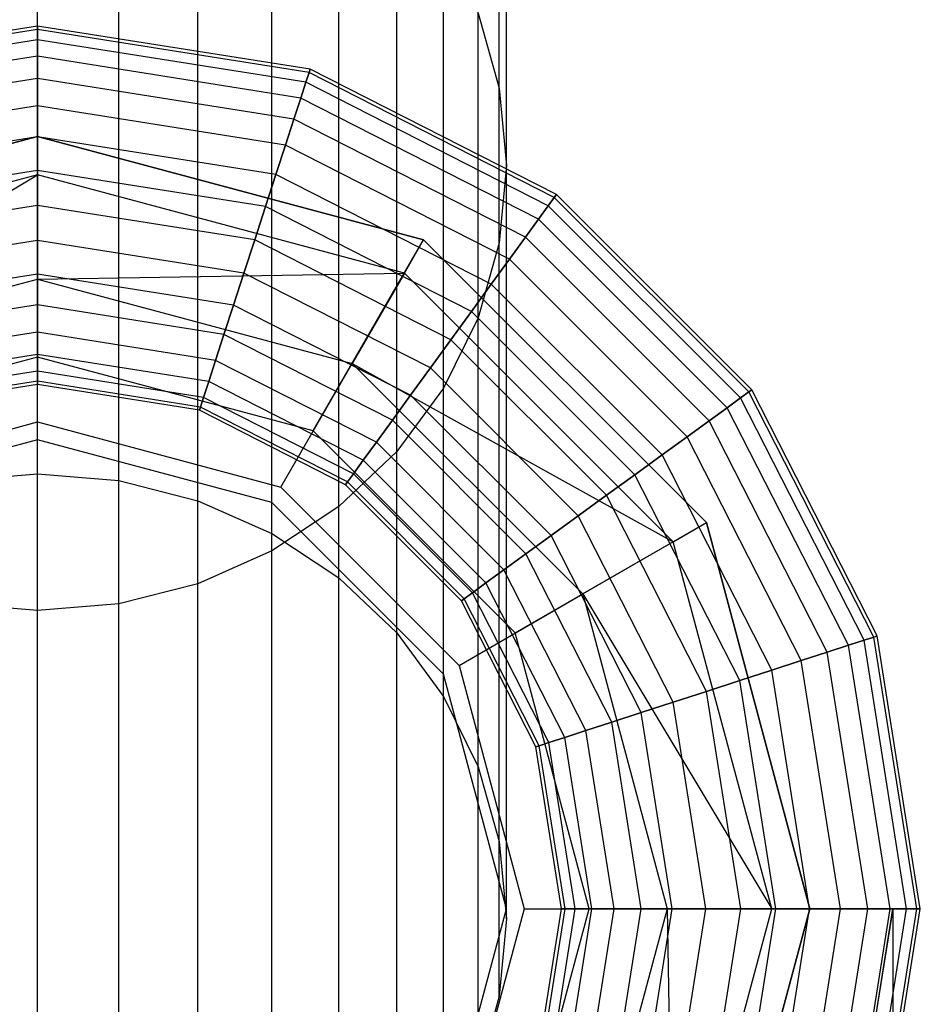
# Model space of a CAD drawing. Units: millimetres. Extents: x -39370 to 115570, y -52070 to 52070.
# Drawn here: x 19014 to 19428, y 4215 to 4668 of the extents above; entities that cross this region are included whole.
import ezdxf

# ---------------------------------------------------------------- set-up
doc = ezdxf.new("R2010")
doc.units = ezdxf.units.MM

msp = doc.modelspace()

# ---------------------------------------------------------------- linework, layer by layer
at = {"color": 7, "linetype": 'Continuous'}
for p, q in [((19234.38, 4636.74), (19234.38, 5096.68)), ((19237.66, 4601.15), (19237.66, 5061.08)), ((19234.38, 4565.57), (19234.38, 5025.49)), ((19224.64, 4531.06), (19224.64, 4990.97)), ((19208.74, 4498.69), (19208.74, 4958.59)), ((19187.15, 4469.43), (19187.15, 4929.32)), ((19160.54, 4444.17), (19160.54, 4904.06)), ((19129.72, 4423.68), (19129.72, 4883.56)), ((19095.61, 4408.58), (19095.61, 4868.46)), ((19021.77, 4396.22), (19021.77, 4856.1)), ((19059.26, 4399.34), (19059.26, 4859.21)), ((19021.77, 4459.17), (19021.77, 4806.09)), ((19059.26, 4456.06), (19059.26, 4802.97)), ((19095.61, 4446.81), (19095.61, 4793.73)), ((19129.72, 4431.72), (19129.72, 4778.63)), ((19160.54, 4411.23), (19160.54, 4758.14)), ((19187.15, 4385.97), (19187.15, 4732.88)), ((19208.74, 4356.72), (19208.74, 4703.62)), ((19224.64, 4324.35), (19224.64, 4671.25)), ((19224.64, 4671.25), (19234.38, 4636.74)), ((19021.77, 4665.34), (18896.19, 4645.45)), ((19021.77, 4665.34), (18896.19, 4645.45)), ((19021.77, 4663.76), (19021.77, 4665.34)), ((19147.35, 4645.45), (19021.77, 4665.34)), ((19147.35, 4645.45), (19021.77, 4665.34)), ((19021.77, 4665.34), (19021.77, 4663.76)), ((19021.77, 4663.76), (18896.68, 4643.94)), ((19021.77, 4663.76), (18896.68, 4643.94)), ((19021.77, 4659.06), (19021.77, 4663.76)), ((19146.86, 4643.94), (19021.77, 4663.76)), ((19146.86, 4643.94), (19021.77, 4663.76)), ((19021.77, 4663.76), (19021.77, 4659.06)), ((19021.77, 4659.06), (18898.13, 4639.48)), ((19021.77, 4659.06), (18898.13, 4639.48)), ((19021.77, 4651.43), (19021.77, 4659.06)), ((19145.41, 4639.48), (19021.77, 4659.06)), ((19145.41, 4639.48), (19021.77, 4659.06)), ((19021.77, 4659.06), (19021.77, 4651.43)), ((19021.77, 4651.43), (18900.48, 4632.22)), ((19021.77, 4651.43), (18900.48, 4632.22)), ((19021.77, 4641.16), (19021.77, 4651.43)), ((19143.05, 4632.22), (19021.77, 4651.43)), ((19143.05, 4632.22), (19021.77, 4651.43)), ((19021.77, 4651.43), (19021.77, 4641.16)), ((19145.41, 4639.48), (19146.86, 4643.94)), ((19146.86, 4643.94), (19145.41, 4639.48)), ((19146.86, 4643.94), (19147.35, 4645.45)), ((19147.35, 4645.45), (19146.86, 4643.94)), ((19259.71, 4586.45), (19146.86, 4643.94)), ((19259.71, 4586.45), (19146.86, 4643.94)), ((19260.64, 4587.73), (19147.35, 4645.45)), ((19260.64, 4587.73), (19147.35, 4645.45)), ((19021.77, 4641.16), (18903.66, 4622.46)), ((19021.77, 4641.16), (18903.66, 4622.46)), ((19021.77, 4628.66), (19021.77, 4641.16)), ((19139.88, 4622.46), (19021.77, 4641.16)), ((19139.88, 4622.46), (19021.77, 4641.16)), ((19021.77, 4641.16), (19021.77, 4628.66)), ((19143.05, 4632.22), (19145.41, 4639.48)), ((19145.41, 4639.48), (19143.05, 4632.22)), ((19256.95, 4582.65), (19145.41, 4639.48)), ((19256.95, 4582.65), (19145.41, 4639.48)), ((19234.38, 4289.85), (19234.38, 4636.74)), ((19234.38, 4636.74), (19237.66, 4601.15)), ((19139.88, 4622.46), (19143.05, 4632.22)), ((19143.05, 4632.22), (19139.88, 4622.46)), ((19252.46, 4576.47), (19143.05, 4632.22)), ((19252.46, 4576.47), (19143.05, 4632.22)), ((19021.77, 4628.66), (18907.52, 4610.56)), ((19021.77, 4628.66), (18907.52, 4610.56)), ((19021.77, 4614.38), (19021.77, 4628.66)), ((19136.01, 4610.56), (19021.77, 4628.66)), ((19136.01, 4610.56), (19021.77, 4628.66)), ((19021.77, 4628.66), (19021.77, 4614.38)), ((19136.01, 4610.56), (19139.88, 4622.46)), ((19139.88, 4622.46), (19136.01, 4610.56)), ((19246.43, 4568.17), (19139.88, 4622.46)), ((19246.43, 4568.17), (19139.88, 4622.46)), ((18843.97, 4566.9), (19021.77, 4614.54)), ((19021.77, 4614.54), (18843.97, 4566.9)), ((19021.77, 4614.38), (18911.93, 4596.99)), ((19021.77, 4614.38), (18911.93, 4596.99)), ((19021.77, 4614.54), (19199.57, 4566.9)), ((19199.57, 4566.9), (19021.77, 4614.54)), ((19021.77, 4596.93), (19021.77, 4614.54)), ((19021.77, 4614.54), (19021.77, 4512.95)), ((19021.77, 4598.9), (19021.77, 4614.38)), ((19131.6, 4596.99), (19021.77, 4614.38)), ((19131.6, 4596.99), (19021.77, 4614.38)), ((19021.77, 4614.38), (19021.77, 4598.9)), ((19131.6, 4596.99), (19136.01, 4610.56)), ((19136.01, 4610.56), (19131.6, 4596.99)), ((19239.08, 4558.05), (19136.01, 4610.56)), ((19239.08, 4558.05), (19136.01, 4610.56)), ((19021.77, 4598.9), (18916.72, 4582.26)), ((19021.77, 4598.9), (18916.72, 4582.26)), ((19021.77, 4582.79), (19021.77, 4598.9)), ((19126.82, 4582.26), (19021.77, 4598.9)), ((19126.82, 4582.26), (19021.77, 4598.9)), ((19021.77, 4598.9), (19021.77, 4582.79)), ((19237.66, 4601.15), (19234.38, 4565.57)), ((19237.66, 4254.26), (19237.66, 4601.15)), ((19021.77, 4596.93), (18852.78, 4551.65)), ((18876.84, 4509.97), (19021.77, 4596.93)), ((19190.76, 4551.65), (19021.77, 4596.93)), ((19021.77, 4596.93), (19021.77, 4548.81)), ((19126.82, 4582.26), (19131.6, 4596.99)), ((19131.6, 4596.99), (19126.82, 4582.26)), ((19230.69, 4546.5), (19131.6, 4596.99)), ((19230.69, 4546.5), (19131.6, 4596.99)), ((19256.95, 4582.65), (19259.71, 4586.45)), ((19259.71, 4586.45), (19256.95, 4582.65)), ((19259.71, 4586.45), (19260.64, 4587.73)), ((19260.64, 4587.73), (19259.71, 4586.45)), ((19349.26, 4496.89), (19259.71, 4586.45)), ((19349.26, 4496.89), (19259.71, 4586.45)), ((19350.55, 4497.82), (19260.64, 4587.73)), ((19350.55, 4497.82), (19260.64, 4587.73)), ((19021.77, 4582.79), (18921.69, 4566.94)), ((19021.77, 4582.79), (18921.69, 4566.94)), ((19021.77, 4566.69), (19021.77, 4582.79)), ((19121.84, 4566.94), (19021.77, 4582.79)), ((19121.84, 4566.94), (19021.77, 4582.79)), ((19021.77, 4582.79), (19021.77, 4566.69)), ((19121.84, 4566.94), (19126.82, 4582.26)), ((19126.82, 4582.26), (19121.84, 4566.94)), ((19221.59, 4533.97), (19126.82, 4582.26)), ((19221.59, 4533.97), (19126.82, 4582.26)), ((19252.46, 4576.47), (19256.95, 4582.65)), ((19256.95, 4582.65), (19252.46, 4576.47)), ((19345.46, 4494.13), (19256.95, 4582.65)), ((19345.46, 4494.13), (19256.95, 4582.65)), ((19246.43, 4568.17), (19252.46, 4576.47)), ((19252.46, 4576.47), (19246.43, 4568.17)), ((19339.29, 4489.65), (19252.46, 4576.47)), ((19339.29, 4489.65), (19252.46, 4576.47)), ((19021.77, 4566.69), (18926.67, 4551.63)), ((19021.77, 4566.69), (18926.67, 4551.63)), ((19021.77, 4551.2), (19021.77, 4566.69)), ((19116.86, 4551.63), (19021.77, 4566.69)), ((19116.86, 4551.63), (19021.77, 4566.69)), ((19021.77, 4566.69), (19021.77, 4551.2)), ((19116.86, 4551.63), (19121.84, 4566.94)), ((19121.84, 4566.94), (19116.86, 4551.63)), ((19212.12, 4520.95), (19121.84, 4566.94)), ((19212.12, 4520.95), (19121.84, 4566.94)), ((19148.77, 4478.92), (19199.57, 4566.9)), ((19190.76, 4551.65), (19199.57, 4566.9)), ((19199.57, 4566.9), (19329.72, 4436.75)), ((19329.72, 4436.75), (19199.57, 4566.9)), ((19234.38, 4565.57), (19224.64, 4531.06)), ((19234.38, 4218.68), (19234.38, 4565.57)), ((19239.08, 4558.05), (19246.43, 4568.17)), ((19246.43, 4568.17), (19239.08, 4558.05)), ((19330.99, 4483.61), (19246.43, 4568.17)), ((19330.99, 4483.61), (19246.43, 4568.17)), ((19230.69, 4546.5), (19239.08, 4558.05)), ((19239.08, 4558.05), (19230.69, 4546.5)), ((19320.87, 4476.26), (19239.08, 4558.05)), ((19320.87, 4476.26), (19239.08, 4558.05)), ((18876.84, 4509.97), (19021.77, 4548.81)), ((19021.77, 4551.2), (18931.46, 4536.9)), ((19021.77, 4551.2), (18931.46, 4536.9)), ((19021.77, 4548.81), (19190.76, 4551.65)), ((19021.77, 4536.93), (19021.77, 4551.2)), ((19112.08, 4536.9), (19021.77, 4551.2)), ((19112.08, 4536.9), (19021.77, 4551.2)), ((19021.77, 4551.2), (19021.77, 4536.93)), ((19021.77, 4483.07), (19021.77, 4548.81)), ((19021.77, 4548.81), (19166.7, 4509.97)), ((19112.08, 4536.9), (19116.86, 4551.63)), ((19116.86, 4551.63), (19112.08, 4536.9)), ((19202.65, 4507.92), (19116.86, 4551.63)), ((19202.65, 4507.92), (19116.86, 4551.63)), ((19190.76, 4551.65), (19166.7, 4509.97)), ((19314.47, 4427.94), (19190.76, 4551.65)), ((19221.59, 4533.97), (19230.69, 4546.5)), ((19230.69, 4546.5), (19221.59, 4533.97)), ((19309.32, 4467.87), (19230.69, 4546.5)), ((19309.32, 4467.87), (19230.69, 4546.5)), ((19021.77, 4536.93), (18935.87, 4523.33)), ((19021.77, 4536.93), (18935.87, 4523.33)), ((19021.77, 4524.42), (19021.77, 4536.93)), ((19107.67, 4523.33), (19021.77, 4536.93)), ((19107.67, 4523.33), (19021.77, 4536.93)), ((19021.77, 4536.93), (19021.77, 4524.42)), ((19107.67, 4523.33), (19112.08, 4536.9)), ((19112.08, 4536.9), (19107.67, 4523.33)), ((19193.55, 4495.39), (19112.08, 4536.9)), ((19193.55, 4495.39), (19112.08, 4536.9)), ((19212.12, 4520.95), (19221.59, 4533.97)), ((19221.59, 4533.97), (19212.12, 4520.95)), ((19296.79, 4458.77), (19221.59, 4533.97)), ((19296.79, 4458.77), (19221.59, 4533.97)), ((19224.64, 4531.06), (19208.74, 4498.69)), ((19224.64, 4184.18), (19224.64, 4531.06)), ((19021.77, 4524.42), (18939.73, 4511.43)), ((19021.77, 4524.42), (18939.73, 4511.43)), ((19021.77, 4514.16), (19021.77, 4524.42)), ((19103.8, 4511.43), (19021.77, 4524.42)), ((19103.8, 4511.43), (19021.77, 4524.42)), ((19021.77, 4524.42), (19021.77, 4514.16)), ((19103.8, 4511.43), (19107.67, 4523.33)), ((19107.67, 4523.33), (19103.8, 4511.43)), ((19185.16, 4483.84), (19107.67, 4523.33)), ((19185.16, 4483.84), (19107.67, 4523.33)), ((19202.65, 4507.92), (19212.12, 4520.95)), ((19212.12, 4520.95), (19202.65, 4507.92)), ((19283.76, 4449.3), (19212.12, 4520.95)), ((19283.76, 4449.3), (19212.12, 4520.95)), ((19021.77, 4512.95), (18894.77, 4478.92)), ((19021.77, 4514.16), (18942.9, 4501.67)), ((19021.77, 4514.16), (18942.9, 4501.67)), ((19021.77, 4506.53), (19021.77, 4514.16)), ((19100.63, 4501.67), (19021.77, 4514.16)), ((19100.63, 4501.67), (19021.77, 4514.16)), ((19021.77, 4514.16), (19021.77, 4506.53)), ((19148.77, 4478.92), (19021.77, 4512.95)), ((19100.63, 4501.67), (19103.8, 4511.43)), ((19103.8, 4511.43), (19100.63, 4501.67)), ((19177.81, 4473.72), (19103.8, 4511.43)), ((19177.81, 4473.72), (19103.8, 4511.43)), ((19021.77, 4506.53), (18945.26, 4494.41)), ((19021.77, 4506.53), (18945.26, 4494.41)), ((19021.77, 4501.83), (19021.77, 4506.53)), ((19098.27, 4494.41), (19021.77, 4506.53)), ((19098.27, 4494.41), (19021.77, 4506.53)), ((19021.77, 4506.53), (19021.77, 4501.83)), ((19133.83, 4453.04), (19166.7, 4509.97)), ((19166.7, 4509.97), (19272.79, 4403.88)), ((19166.7, 4509.97), (19314.47, 4427.94)), ((19193.55, 4495.39), (19202.65, 4507.92)), ((19202.65, 4507.92), (19193.55, 4495.39)), ((19270.74, 4439.84), (19202.65, 4507.92)), ((19270.74, 4439.84), (19202.65, 4507.92)), ((19021.77, 4501.83), (18946.71, 4489.95)), ((19021.77, 4501.83), (18946.71, 4489.95)), ((19021.77, 4500.25), (18947.2, 4488.44)), ((19021.77, 4500.25), (18947.2, 4488.44)), ((19021.77, 4500.25), (19021.77, 4501.83)), ((19096.82, 4489.95), (19021.77, 4501.83)), ((19096.82, 4489.95), (19021.77, 4501.83)), ((19021.77, 4501.83), (19021.77, 4500.25)), ((19096.33, 4488.44), (19021.77, 4500.25)), ((19096.33, 4488.44), (19021.77, 4500.25)), ((19098.27, 4494.41), (19100.63, 4501.67)), ((19100.63, 4501.67), (19098.27, 4494.41)), ((19171.78, 4465.42), (19100.63, 4501.67)), ((19171.78, 4465.42), (19100.63, 4501.67)), ((19208.74, 4498.69), (19187.15, 4469.43)), ((19208.74, 4151.81), (19208.74, 4498.69)), ((19349.26, 4496.89), (19350.55, 4497.82)), ((19350.55, 4497.82), (19349.26, 4496.89)), ((19408.27, 4384.53), (19350.55, 4497.82)), ((19408.27, 4384.53), (19350.55, 4497.82)), ((19096.82, 4489.95), (19098.27, 4494.41)), ((19098.27, 4494.41), (19096.82, 4489.95)), ((19167.29, 4459.25), (19098.27, 4494.41)), ((19167.29, 4459.25), (19098.27, 4494.41)), ((19185.16, 4483.84), (19193.55, 4495.39)), ((19193.55, 4495.39), (19185.16, 4483.84)), ((19258.21, 4430.73), (19193.55, 4495.39)), ((19258.21, 4430.73), (19193.55, 4495.39)), ((19339.29, 4489.65), (19345.46, 4494.13)), ((19345.46, 4494.13), (19339.29, 4489.65)), ((19345.46, 4494.13), (19349.26, 4496.89)), ((19349.26, 4496.89), (19345.46, 4494.13)), ((19402.3, 4382.59), (19345.46, 4494.13)), ((19402.3, 4382.59), (19345.46, 4494.13)), ((19406.76, 4384.04), (19349.26, 4496.89)), ((19406.76, 4384.04), (19349.26, 4496.89)), ((19096.33, 4488.44), (19096.82, 4489.95)), ((19096.82, 4489.95), (19096.33, 4488.44)), ((19163.6, 4454.16), (19096.33, 4488.44)), ((19163.6, 4454.16), (19096.33, 4488.44)), ((19164.53, 4455.45), (19096.82, 4489.95)), ((19164.53, 4455.45), (19096.82, 4489.95)), ((19330.99, 4483.61), (19339.29, 4489.65)), ((19339.29, 4489.65), (19330.99, 4483.61)), ((19395.04, 4380.23), (19339.29, 4489.65)), ((19395.04, 4380.23), (19339.29, 4489.65)), ((19177.81, 4473.72), (19185.16, 4483.84)), ((19185.16, 4483.84), (19177.81, 4473.72)), ((19246.66, 4422.35), (19185.16, 4483.84)), ((19246.66, 4422.35), (19185.16, 4483.84)), ((18909.71, 4453.04), (19021.77, 4483.07)), ((19021.77, 4483.07), (19133.83, 4453.04)), ((19320.87, 4476.26), (19330.99, 4483.61)), ((19330.99, 4483.61), (19320.87, 4476.26)), ((19385.28, 4377.06), (19330.99, 4483.61)), ((19385.28, 4377.06), (19330.99, 4483.61)), ((19021.77, 4474.85), (18913.82, 4445.92)), ((19021.77, 4474.85), (18913.82, 4445.92)), ((19129.72, 4445.92), (19021.77, 4474.85)), ((19129.72, 4445.92), (19021.77, 4474.85)), ((19241.73, 4385.95), (19148.77, 4478.92)), ((19309.32, 4467.87), (19320.87, 4476.26)), ((19320.87, 4476.26), (19309.32, 4467.87)), ((19373.38, 4373.2), (19320.87, 4476.26)), ((19373.38, 4373.2), (19320.87, 4476.26)), ((19171.78, 4465.42), (19177.81, 4473.72)), ((19177.81, 4473.72), (19171.78, 4465.42)), ((19236.54, 4414.99), (19177.81, 4473.72)), ((19236.54, 4414.99), (19177.81, 4473.72)), ((19187.15, 4469.43), (19160.54, 4444.17)), ((19187.15, 4122.55), (19187.15, 4469.43)), ((19296.79, 4458.77), (19309.32, 4467.87)), ((19309.32, 4467.87), (19296.79, 4458.77)), ((19359.81, 4368.79), (19309.32, 4467.87)), ((19359.81, 4368.79), (19309.32, 4467.87)), ((19167.29, 4459.25), (19171.78, 4465.42)), ((19171.78, 4465.42), (19167.29, 4459.25)), ((19228.24, 4408.96), (19171.78, 4465.42)), ((19228.24, 4408.96), (19171.78, 4465.42)), ((18984.28, 4456.06), (19021.77, 4459.17)), ((19021.77, 4459.17), (19059.26, 4456.06)), ((19164.53, 4455.45), (19167.29, 4459.25)), ((19167.29, 4459.25), (19164.53, 4455.45)), ((19222.06, 4404.47), (19167.29, 4459.25)), ((19222.06, 4404.47), (19167.29, 4459.25)), ((19283.76, 4449.3), (19296.79, 4458.77)), ((19296.79, 4458.77), (19283.76, 4449.3)), ((19345.08, 4364), (19296.79, 4458.77)), ((19345.08, 4364), (19296.79, 4458.77)), ((19059.26, 4456.06), (19095.61, 4446.81)), ((19133.83, 4453.04), (19215.86, 4371.01)), ((19163.6, 4454.16), (19164.53, 4455.45)), ((19164.53, 4455.45), (19163.6, 4454.16)), ((19216.98, 4400.78), (19163.6, 4454.16)), ((19216.98, 4400.78), (19163.6, 4454.16)), ((19218.26, 4401.71), (19164.53, 4455.45)), ((19218.26, 4401.71), (19164.53, 4455.45)), ((19270.74, 4439.84), (19283.76, 4449.3)), ((19283.76, 4449.3), (19270.74, 4439.84)), ((19329.76, 4359.02), (19283.76, 4449.3)), ((19329.76, 4359.02), (19283.76, 4449.3)), ((19095.61, 4446.81), (19129.72, 4431.72)), ((19208.74, 4366.9), (19129.72, 4445.92)), ((19208.74, 4366.9), (19129.72, 4445.92)), ((19160.54, 4444.17), (19129.72, 4423.68)), ((19160.54, 4097.3), (19160.54, 4444.17)), ((19258.21, 4430.73), (19270.74, 4439.84)), ((19270.74, 4439.84), (19258.21, 4430.73)), ((19314.45, 4354.05), (19270.74, 4439.84)), ((19314.45, 4354.05), (19270.74, 4439.84)), ((19241.73, 4385.95), (19329.72, 4436.75)), ((19314.47, 4427.94), (19329.72, 4436.75)), ((19329.72, 4436.75), (19377.36, 4258.95)), ((19377.36, 4258.95), (19329.72, 4436.75)), ((19129.72, 4431.72), (19160.54, 4411.23)), ((19246.66, 4422.35), (19258.21, 4430.73)), ((19258.21, 4430.73), (19246.66, 4422.35)), ((19299.72, 4349.26), (19258.21, 4430.73)), ((19299.72, 4349.26), (19258.21, 4430.73)), ((19314.47, 4427.94), (19272.79, 4403.88)), ((19359.75, 4258.95), (19314.47, 4427.94)), ((19129.72, 4423.68), (19095.61, 4408.58)), ((19129.72, 4076.81), (19129.72, 4423.68)), ((19236.54, 4414.99), (19246.66, 4422.35)), ((19246.66, 4422.35), (19236.54, 4414.99)), ((19286.15, 4344.85), (19246.66, 4422.35)), ((19286.15, 4344.85), (19246.66, 4422.35)), ((19160.54, 4411.23), (19187.15, 4385.97)), ((19228.24, 4408.96), (19236.54, 4414.99)), ((19236.54, 4414.99), (19228.24, 4408.96)), ((19274.25, 4340.99), (19236.54, 4414.99)), ((19274.25, 4340.99), (19236.54, 4414.99)), ((19095.61, 4408.58), (19059.26, 4399.34)), ((19095.61, 4061.72), (19095.61, 4408.58)), ((19222.06, 4404.47), (19228.24, 4408.96)), ((19228.24, 4408.96), (19222.06, 4404.47)), ((19264.49, 4337.81), (19228.24, 4408.96)), ((19264.49, 4337.81), (19228.24, 4408.96)), ((19215.86, 4371.01), (19272.79, 4403.88)), ((19218.26, 4401.71), (19222.06, 4404.47)), ((19222.06, 4404.47), (19218.26, 4401.71)), ((19257.23, 4335.46), (19222.06, 4404.47)), ((19257.23, 4335.46), (19222.06, 4404.47)), ((19272.79, 4403.88), (19311.62, 4258.95)), ((19272.79, 4403.88), (19359.75, 4258.95)), ((19021.77, 4396.22), (18984.28, 4399.34)), ((19059.26, 4399.34), (19021.77, 4396.22)), ((19059.26, 4052.47), (19059.26, 4399.34)), ((19216.98, 4400.78), (19218.26, 4401.71)), ((19218.26, 4401.71), (19216.98, 4400.78)), ((19251.25, 4333.52), (19216.98, 4400.78)), ((19251.25, 4333.52), (19216.98, 4400.78)), ((19252.76, 4334.01), (19218.26, 4401.71)), ((19252.76, 4334.01), (19218.26, 4401.71)), ((19021.77, 4049.36), (19021.77, 4396.22)), ((19187.15, 4385.97), (19208.74, 4356.72)), ((19275.76, 4258.95), (19241.73, 4385.95)), ((19402.3, 4382.59), (19406.76, 4384.04)), ((19406.76, 4384.04), (19402.3, 4382.59)), ((19406.76, 4384.04), (19408.27, 4384.53)), ((19408.27, 4384.53), (19406.76, 4384.04)), ((19426.58, 4258.95), (19406.76, 4384.04)), ((19426.58, 4258.95), (19406.76, 4384.04)), ((19428.16, 4258.95), (19408.27, 4384.53)), ((19428.16, 4258.95), (19408.27, 4384.53)), ((19385.28, 4377.06), (19395.04, 4380.23)), ((19395.04, 4380.23), (19385.28, 4377.06)), ((19395.04, 4380.23), (19402.3, 4382.59)), ((19402.3, 4382.59), (19395.04, 4380.23)), ((19414.25, 4258.95), (19395.04, 4380.23)), ((19414.25, 4258.95), (19395.04, 4380.23)), ((19421.88, 4258.95), (19402.3, 4382.59)), ((19421.88, 4258.95), (19402.3, 4382.59)), ((19373.38, 4373.2), (19385.28, 4377.06)), ((19385.28, 4377.06), (19373.38, 4373.2)), ((19403.98, 4258.95), (19385.28, 4377.06)), ((19403.98, 4258.95), (19385.28, 4377.06)), ((19215.86, 4371.01), (19245.88, 4258.95)), ((19359.81, 4368.79), (19373.38, 4373.2)), ((19373.38, 4373.2), (19359.81, 4368.79)), ((19391.47, 4258.95), (19373.38, 4373.2)), ((19391.47, 4258.95), (19373.38, 4373.2)), ((19237.66, 4258.95), (19208.74, 4366.9)), ((19237.66, 4258.95), (19208.74, 4366.9)), ((19345.08, 4364), (19359.81, 4368.79)), ((19359.81, 4368.79), (19345.08, 4364)), ((19377.2, 4258.95), (19359.81, 4368.79)), ((19377.2, 4258.95), (19359.81, 4368.79)), ((19329.76, 4359.02), (19345.08, 4364)), ((19345.08, 4364), (19329.76, 4359.02)), ((19361.72, 4258.95), (19345.08, 4364)), ((19361.72, 4258.95), (19345.08, 4364)), ((19314.45, 4354.05), (19329.76, 4359.02)), ((19329.76, 4359.02), (19314.45, 4354.05)), ((19345.61, 4258.95), (19329.76, 4359.02)), ((19345.61, 4258.95), (19329.76, 4359.02)), ((19208.74, 4356.72), (19224.64, 4324.35)), ((19299.72, 4349.26), (19314.45, 4354.05)), ((19314.45, 4354.05), (19299.72, 4349.26)), ((19329.51, 4258.95), (19314.45, 4354.05)), ((19329.51, 4258.95), (19314.45, 4354.05)), ((19286.15, 4344.85), (19299.72, 4349.26)), ((19299.72, 4349.26), (19286.15, 4344.85)), ((19314.02, 4258.95), (19299.72, 4349.26)), ((19314.02, 4258.95), (19299.72, 4349.26)), ((19274.25, 4340.99), (19286.15, 4344.85)), ((19286.15, 4344.85), (19274.25, 4340.99)), ((19299.75, 4258.95), (19286.15, 4344.85)), ((19299.75, 4258.95), (19286.15, 4344.85)), ((19264.49, 4337.81), (19274.25, 4340.99)), ((19274.25, 4340.99), (19264.49, 4337.81)), ((19287.24, 4258.95), (19274.25, 4340.99)), ((19287.24, 4258.95), (19274.25, 4340.99)), ((19252.76, 4334.01), (19257.23, 4335.46)), ((19257.23, 4335.46), (19252.76, 4334.01)), ((19257.23, 4335.46), (19264.49, 4337.81)), ((19264.49, 4337.81), (19257.23, 4335.46)), ((19269.35, 4258.95), (19257.23, 4335.46)), ((19269.35, 4258.95), (19257.23, 4335.46)), ((19276.98, 4258.95), (19264.49, 4337.81)), ((19276.98, 4258.95), (19264.49, 4337.81)), ((19251.25, 4333.52), (19252.76, 4334.01)), ((19252.76, 4334.01), (19251.25, 4333.52)), ((19263.06, 4258.95), (19251.25, 4333.52)), ((19263.06, 4258.95), (19251.25, 4333.52)), ((19264.65, 4258.95), (19252.76, 4334.01)), ((19264.65, 4258.95), (19252.76, 4334.01)), ((19224.64, 4324.35), (19234.38, 4289.85)), ((19234.38, 4289.85), (19237.66, 4254.26)), ((19208.74, 4151), (19237.66, 4258.95)), ((19208.74, 4151), (19237.66, 4258.95)), ((19245.88, 4258.95), (19215.86, 4146.89)), ((19241.73, 4131.95), (19275.76, 4258.95)), ((19245.88, 4258.95), (19311.62, 4258.95)), ((19251.25, 4184.39), (19263.06, 4258.95)), ((19251.25, 4184.39), (19263.06, 4258.95)), ((19252.76, 4183.9), (19264.65, 4258.95)), ((19252.76, 4183.9), (19264.65, 4258.95)), ((19257.23, 4182.45), (19269.35, 4258.95)), ((19257.23, 4182.45), (19269.35, 4258.95)), ((19263.06, 4258.95), (19264.65, 4258.95)), ((19264.65, 4258.95), (19263.06, 4258.95)), ((19264.49, 4180.09), (19276.98, 4258.95)), ((19264.49, 4180.09), (19276.98, 4258.95)), ((19264.65, 4258.95), (19269.35, 4258.95)), ((19269.35, 4258.95), (19264.65, 4258.95)), ((19269.35, 4258.95), (19276.98, 4258.95)), ((19276.98, 4258.95), (19269.35, 4258.95)), ((19311.62, 4258.95), (19272.79, 4114.03)), ((19274.25, 4176.92), (19287.24, 4258.95)), ((19274.25, 4176.92), (19287.24, 4258.95)), ((19275.76, 4258.95), (19377.36, 4258.95)), ((19276.98, 4258.95), (19287.24, 4258.95)), ((19287.24, 4258.95), (19276.98, 4258.95)), ((19286.15, 4173.05), (19299.75, 4258.95)), ((19286.15, 4173.05), (19299.75, 4258.95)), ((19287.24, 4258.95), (19299.75, 4258.95)), ((19299.75, 4258.95), (19287.24, 4258.95)), ((19299.72, 4168.64), (19314.02, 4258.95)), ((19299.72, 4168.64), (19314.02, 4258.95)), ((19299.75, 4258.95), (19314.02, 4258.95)), ((19314.02, 4258.95), (19299.75, 4258.95)), ((19359.75, 4258.95), (19311.62, 4258.95)), ((19311.62, 4258.95), (19314.47, 4089.96)), ((19314.02, 4258.95), (19329.51, 4258.95)), ((19329.51, 4258.95), (19314.02, 4258.95)), ((19314.45, 4163.86), (19329.51, 4258.95)), ((19314.45, 4163.86), (19329.51, 4258.95)), ((19314.47, 4089.96), (19359.75, 4258.95)), ((19329.51, 4258.95), (19345.61, 4258.95)), ((19345.61, 4258.95), (19329.51, 4258.95)), ((19377.36, 4258.95), (19329.72, 4081.16)), ((19329.72, 4081.16), (19377.36, 4258.95)), ((19329.76, 4158.88), (19345.61, 4258.95)), ((19329.76, 4158.88), (19345.61, 4258.95)), ((19345.08, 4153.9), (19361.72, 4258.95)), ((19345.08, 4153.9), (19361.72, 4258.95)), ((19345.61, 4258.95), (19361.72, 4258.95)), ((19361.72, 4258.95), (19345.61, 4258.95)), ((19359.75, 4258.95), (19377.36, 4258.95)), ((19359.81, 4149.12), (19377.2, 4258.95)), ((19359.81, 4149.12), (19377.2, 4258.95)), ((19361.72, 4258.95), (19377.2, 4258.95)), ((19377.2, 4258.95), (19361.72, 4258.95)), ((19373.38, 4144.71), (19391.47, 4258.95)), ((19373.38, 4144.71), (19391.47, 4258.95)), ((19377.2, 4258.95), (19391.47, 4258.95)), ((19391.47, 4258.95), (19377.2, 4258.95)), ((19385.28, 4140.84), (19403.98, 4258.95)), ((19385.28, 4140.84), (19403.98, 4258.95)), ((19391.47, 4258.95), (19403.98, 4258.95)), ((19403.98, 4258.95), (19391.47, 4258.95)), ((19395.04, 4137.67), (19414.25, 4258.95)), ((19395.04, 4137.67), (19414.25, 4258.95)), ((19396.19, 4137.29), (19415.46, 4258.95)), ((19402.3, 4135.31), (19421.88, 4258.95)), ((19402.3, 4135.31), (19421.88, 4258.95)), ((19403.98, 4258.95), (19414.25, 4258.95)), ((19414.25, 4258.95), (19403.98, 4258.95)), ((19406.76, 4133.86), (19426.58, 4258.95)), ((19406.76, 4133.86), (19426.58, 4258.95)), ((19415.46, 4258.95), (19407.9, 4211.19)), ((19408.27, 4133.37), (19428.16, 4258.95)), ((19408.27, 4133.37), (19428.16, 4258.95)), ((19414.25, 4258.95), (19421.88, 4258.95)), ((19421.88, 4258.95), (19414.25, 4258.95)), ((19415.46, 4258.95), (19415.46, -5342.03)), ((19421.88, 4258.95), (19426.58, 4258.95)), ((19426.58, 4258.95), (19421.88, 4258.95)), ((19426.58, 4258.95), (19428.16, 4258.95)), ((19428.16, 4258.95), (19426.58, 4258.95)), ((19237.66, 4254.26), (19234.38, 4218.68)), ((19234.38, 4218.68), (19224.64, 4184.18))]:
    msp.add_line(p, q, dxfattribs=at)

doc.saveas('drawing.dxf')
